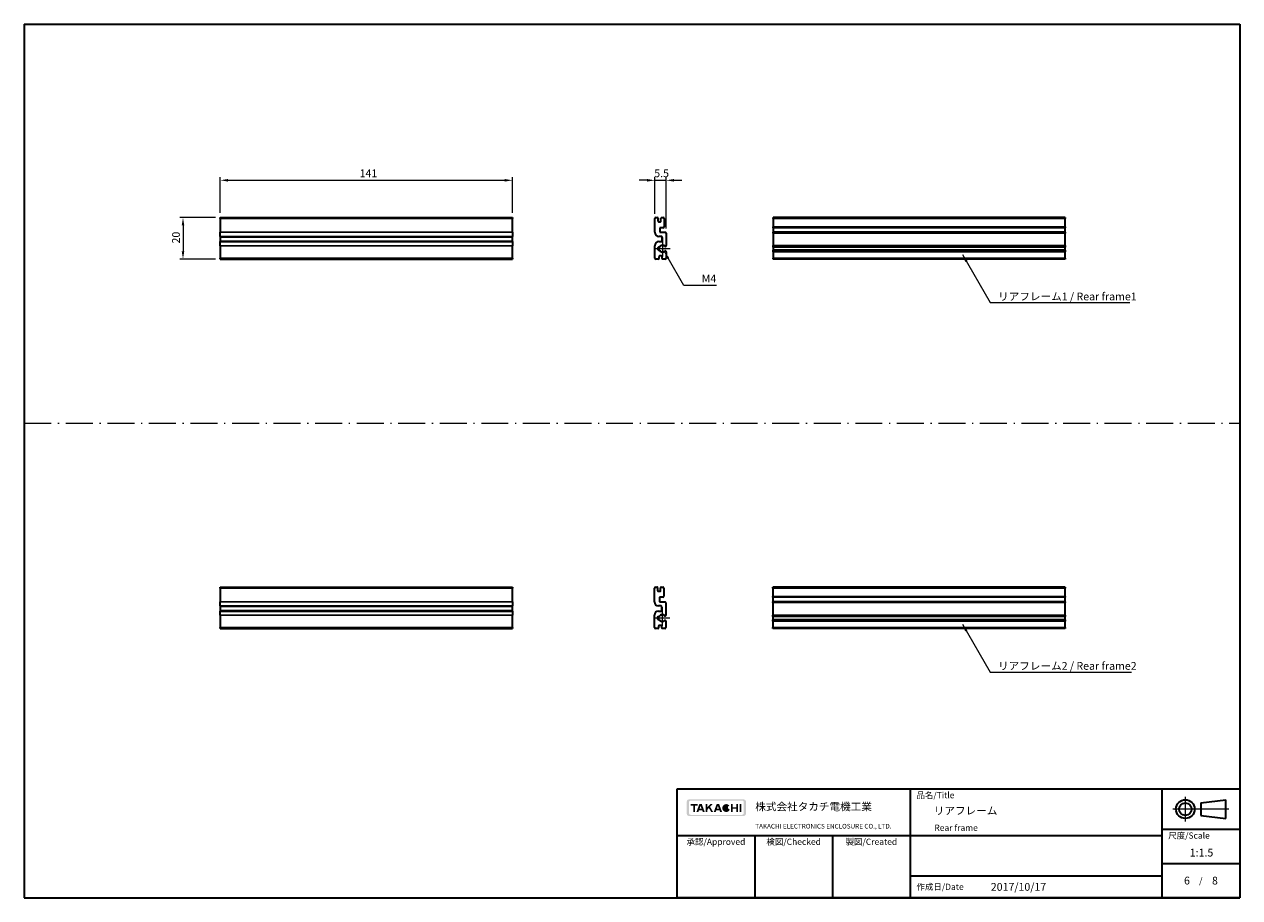
# Model space of a CAD drawing. Units: millimetres. Extents: x 0 to 9454, y 0 to 1686.
# Drawn here: x 7283 to 7870, y 0 to 422 of the extents above; entities that cross this region are included whole.
import ezdxf
from ezdxf.enums import TextEntityAlignment as Align

# ---------------------------------------------------------------- set-up
doc = ezdxf.new("R2010")
doc.units = ezdxf.units.MM
doc.header["$LTSCALE"] = 6
doc.linetypes.add('CHAIN', pattern=[0.3543, 0.2362, -0.0295, 0.0591, -0.0295])
doc.linetypes.add('DASH_DOT', pattern=[0.37, 0.24, -0.06, 0.01, -0.06])
doc.layers.get('Defpoints').update_dxf_attribs({"lineweight": 25})
for name, color, linetype, lineweight in [('Border (ISO)', 7, 'Continuous', 35), ('Center Mark (ISO)', 131, 'Continuous', 18), ('Dimension (ISO)', 7, 'Continuous', 18), ('Hatch (ISO)', 1, 'Continuous', 18), ('Sketch Geometry (ISO)', 7, 'Continuous', 18), ('Symbol (ISO)', 7, 'Continuous', 18), ('Title (ISO)', 7, 'Continuous', 35), ('Visible (ISO)', 7, 'Continuous', 35), ('Visible Narrow (ISO)', 7, 'Continuous', 25)]:
    doc.layers.add(name, color=color, linetype=linetype, lineweight=lineweight)
doc.styles.add('Note Text (TK)', font='txt')
doc.styles.add('文字スタイル67', font='arial.ttf')
doc.dimstyles.new('Default - Method 1b (TK)', dxfattribs={"dimscale": 6, "dimtxt": 2.5, "dimasz": 2.5, "dimexe": 1, "dimexo": 1.5, "dimgap": 1, "dimtad": 1, "dimtoh": 1, "dimrnd": 1e-08, "dimdsep": 46, "dimtxsty": 'Note Text (TK)', "dimcen": 0.09, "dimdle": 5, "dimclrd": 100, "dimclre": 100, "dimclrt": 7, "dimadec": 1, "dimazin": 1, "dimtfac": 1, "dimtmove": 0, "dimatfit": 3, "dimfxl": 0, "dimtolj": 1, "dimlwd": -1, "dimlwe": -1, "dimarcsym": 0})
doc.dimstyles.new('Default - Method 1b (TK)$7', dxfattribs={"dimscale": 6, "dimtxt": 2.5, "dimasz": 2.5, "dimexe": 1, "dimexo": 1.5, "dimgap": 1, "dimtad": 1, "dimtoh": 1, "dimrnd": 1e-08, "dimdsep": 46, "dimtxsty": 'Note Text (TK)', "dimcen": 0.09, "dimdle": 5, "dimclrd": 100, "dimclre": 100, "dimclrt": 7, "dimadec": 1, "dimazin": 1, "dimtfac": 1, "dimtmove": 0, "dimatfit": 3, "dimfxl": 0, "dimtolj": 1, "dimlwd": -1, "dimlwe": -1, "dimarcsym": 0})

# ---------------------------------------------------------------- blocks, each defined once
blk = doc.blocks.new('図面枠 tk図枠')
at = {"layer": 'Border (ISO)'}
for p, q in [((14.5, 289), (405.5, 289)), ((14.5, 289), (14.5, 8)), ((405.5, 289), (405.5, 8)), ((14.5, 8), (405.5, 8))]:
    blk.add_line(p, q, dxfattribs=at)
blk = doc.blocks.new('表題欄 tk表題欄')
at = {"layer": 'Hatch (ISO)'}
h = blk.add_hatch(color=256, dxfattribs=at)
edge = h.paths.add_edge_path(flags=0)
edge.add_arc((95.58, 236.3), 0.596, 270, 360)
edge.add_line((96.17, 236.3), (96.17, 239.71))
edge.add_arc((95.58, 239.71), 0.596, 0, 90)
edge.add_line((95.58, 240.31), (79.14, 240.31))
edge.add_arc((79.14, 239.71), 0.596, 90, 180)
edge.add_line((78.54, 239.71), (78.54, 236.3))
edge.add_arc((79.14, 236.3), 0.596, 180, 270)
edge.add_line((79.14, 235.7), (95.58, 235.7))
edge = h.paths.add_edge_path()
edge.add_line((77.84, 239.96), (77.84, 236.05))
edge.add_arc((78.54, 236.05), 0.702, 180, 270)
edge.add_line((78.54, 235.35), (96.17, 235.35))
edge.add_arc((96.17, 236.05), 0.702, 270, 360)
edge.add_line((96.87, 236.05), (96.87, 239.96))
edge.add_arc((96.17, 239.96), 0.702, 0, 90)
edge.add_line((96.17, 240.66), (78.54, 240.66))
edge.add_arc((78.54, 239.96), 0.702, 90, 180)
for points in [[(79.07, 239.15), (79.07, 238.66), (79.92, 238.66), (79.92, 236.66), (80.51, 236.66), (80.51, 238.66), (81.36, 238.66), (81.36, 239.15)], [(85.68, 236.66), (84.94, 237.89), (84.42, 237.32), (84.42, 236.66), (83.9, 236.66), (83.9, 239.15), (84.42, 239.15), (84.42, 238.1), (85.39, 239.15), (86.11, 239.15), (85.32, 238.3), (86.3, 236.66)], [(92.09, 239.15), (92.09, 236.66), (92.61, 236.66), (92.61, 237.66), (93.77, 237.66), (93.77, 236.66), (94.29, 236.66), (94.29, 239.15), (93.77, 239.15), (93.77, 238.15), (92.61, 238.15), (92.61, 239.15)], [(94.84, 239.15), (94.84, 236.66), (95.36, 236.66), (95.36, 239.15)]]:
    blk.add_hatch(color=256, dxfattribs=at).paths.add_polyline_path(points)
h = blk.add_hatch(color=256, dxfattribs=at)
h.paths.add_polyline_path([(82.59, 237.71), (81.95, 237.71), (82.27, 238.58)], flags=0)
h.paths.add_polyline_path([(82.78, 237.2), (81.76, 237.2), (81.57, 236.66), (80.95, 236.66), (81.86, 239.15), (82.68, 239.15), (83.59, 236.66), (82.98, 236.66)])
h = blk.add_hatch(color=256, dxfattribs=at)
h.paths.add_polyline_path([(87.53, 237.71), (88.16, 237.71), (87.85, 238.58)], flags=0)
h.paths.add_polyline_path([(87.14, 236.66), (87.34, 237.2), (88.35, 237.2), (88.55, 236.66), (89.17, 236.66), (88.25, 239.15), (87.44, 239.15), (86.52, 236.66)])
h = blk.add_hatch(color=256, dxfattribs=at)
edge = h.paths.add_edge_path()
edge.add_arc((90.52, 237.9), 1.27, 38.5505, 336.582)
edge.add_line((91.69, 237.4), (91.17, 237.62))
edge.add_ellipse((90.52, 237.9), major_axis=(0, -0.8), ratio=0.867347, start_angle=124.651, end_angle=429.4109, ccw=False)
edge.add_line((91.09, 238.36), (91.52, 238.7))
at = {"layer": 'Title (ISO)'}
for p, q in [((74.71, 244.05), (255.71, 244.05)), ((74.71, 209.05), (74.71, 244.05)), ((149.71, 244.05), (149.71, 209.05)), ((230.71, 244.05), (230.71, 209.05)), ((255.71, 244.05), (255.71, 209.05)), ((243.21, 239.55), (251.21, 240.55)), ((243.21, 239.55), (243.21, 235.55)), ((251.21, 234.55), (251.21, 240.55)), ((243.21, 235.55), (251.21, 234.55)), ((230.71, 231.05), (255.71, 231.05)), ((74.71, 229.05), (230.71, 229.05)), ((99.71, 229.05), (99.71, 209.05)), ((124.71, 229.05), (124.71, 209.05)), ((230.71, 220.05), (255.71, 220.05)), ((149.71, 216.05), (230.71, 216.05)), ((255.71, 209.05), (74.71, 209.05))]:
    blk.add_line(p, q, dxfattribs=at)
at = {"layer": 'Title (ISO)', "color": 4, "linetype": 'CHAIN', "lineweight": 18, "ltscale": 8.88956}
blk.add_line((238.21, 241.55), (238.21, 233.55), dxfattribs=at)
at = {"layer": 'Title (ISO)', "color": 4, "linetype": 'CHAIN', "lineweight": 18, "ltscale": 20.001633}
blk.add_line((252.21, 237.55), (234.21, 237.55), dxfattribs=at)
at = {"layer": 'Title (ISO)'}
for radius in [3, 2]:
    blk.add_circle((238.21, 237.55), radius, dxfattribs=at)
at = {"layer": 'Title (ISO)', "color": 1, "char_height": 2, "line_spacing_factor": 1.5, "style": 'Note Text (TK)'}
for s, insert, attachment_point in [('\\fＭＳ Ｐゴシック|b0|i0;\\H2.0000;品名/Title', (151.71, 242.05), 4), ('\\fＭＳ Ｐゴシック|b0|i0;\\H2.0000;承認/Approved', (87.21, 227.05), 5), ('\\fＭＳ Ｐゴシック|b0|i0;\\H2.0000;検図/Checked', (112.21, 227.05), 5), ('\\fＭＳ Ｐゴシック|b0|i0;\\H2.0000;製図/Created', (137.21, 227.05), 5), ('\\fＭＳ Ｐゴシック|b0|i0;\\H2.0000;尺度/Scale', (232.71, 229.05), 4), ('\\fＭＳ Ｐゴシック|b0|i0;\\H2.0000;作成日/Date', (151.71, 212.55), 4)]:
    blk.add_mtext(s, dxfattribs=dict(at, insert=insert, attachment_point=attachment_point))
at = {"layer": 'Title (ISO)', "color": 7, "line_spacing_factor": 1.5, "style": 'Note Text (TK)'}
for s, insert, char_height, attachment_point in [('株式会社タカチ電機工業', (99.87, 238.05), 2.5, 4), ('\\fArial|b0|i0;\\H1.4986;TAKACHI ELECTRONICS ENCLOSURE CO., LTD.', (99.87, 232.05), 1.4986, 4), ('\\fＭＳ Ｐゴシック|b0|i0;\\H2.0000;/', (243.21, 214.55), 2, 5)]:
    blk.add_mtext(s, dxfattribs=dict(at, insert=insert, char_height=char_height, attachment_point=attachment_point))
at = {"layer": 'Title (ISO)', "color": 7}
for tag, p, height, style in [('<品名>_001', (157.57, 235.64), 2.5, 'Note Text (TK)'), ('<Title>_001', (157.49, 230.55), 2, '文字スタイル67'), ('<ページ_No.>_001', (237.95, 213.3), 2.5, 'Note Text (TK)'), ('<総ページ数>_001', (246.8, 213.3), 2.5, 'Note Text (TK)'), ('作成日_001', (175.64, 211.28), 2.5, 'Note Text (TK)')]:
    blk.add_attdef(tag, p, '', height=height, dxfattribs=dict(at, style=style))
at = {"layer": 'Title (ISO)', "color": 7, "style": 'Note Text (TK)'}
for tag, p in [('<尺度>', (243.21, 223.55)), ('<承認>', (87.21, 217.05))]:
    blk.add_attdef(tag, text='', height=2.5, dxfattribs=at).set_placement(p, align=Align.MIDDLE_CENTER)
blk = doc.blocks.new('*D159')
at = {"layer": 'Defpoints', "color": 0, "transparency": 16777216}
for p in [(7519.08, 346.22), (7378.08, 328.22), (7519.08, 328.22)]:
    blk.add_point(p, dxfattribs=at)
at = {"layer": 'Dimension (ISO)', "color": 100, "transparency": 16777216}
for p, q in [((7378.08, 330.47), (7378.08, 347.72)), ((7381.83, 346.22), (7515.33, 346.22)), ((7519.08, 330.47), (7519.08, 347.72))]:
    blk.add_line(p, q, dxfattribs=at)
for points in [[(7381.83, 346.84), (7381.83, 345.59), (7378.08, 346.22)], [(7515.33, 346.84), (7515.33, 345.59), (7519.08, 346.22)]]:
    blk.add_solid(points, dxfattribs=at)
at = {"layer": 'Dimension (ISO)', "color": 7, "transparency": 16777216, "insert": (7445.29, 349.59), "char_height": 3.75, "attachment_point": 4, "style": 'Note Text (TK)'}
blk.add_mtext('\\A1;141', dxfattribs=at)
blk = doc.blocks.new('*D160')
at = {"layer": 'Defpoints', "color": 0, "transparency": 16777216}
for p in [(7593.24, 346.22), (7587.74, 327.72), (7593.24, 320.72)]:
    blk.add_point(p, dxfattribs=at)
at = {"layer": 'Dimension (ISO)', "color": 100, "transparency": 16777216}
for p, q in [((7583.99, 346.22), (7580.24, 346.22)), ((7587.74, 329.97), (7587.74, 347.72)), ((7587.74, 346.22), (7593.24, 346.22)), ((7593.24, 322.97), (7593.24, 347.72)), ((7596.99, 346.22), (7600.74, 346.22))]:
    blk.add_line(p, q, dxfattribs=at)
for points in [[(7583.99, 346.84), (7583.99, 345.59), (7587.74, 346.22)], [(7596.99, 346.84), (7596.99, 345.59), (7593.24, 346.22)]]:
    blk.add_solid(points, dxfattribs=at)
at = {"layer": 'Dimension (ISO)', "color": 7, "transparency": 16777216, "insert": (7587.49, 349.59), "char_height": 3.75, "attachment_point": 4, "style": 'Note Text (TK)'}
blk.add_mtext('\\A1;5.5', dxfattribs=at)
blk = doc.blocks.new('*D161')
at = {"layer": 'Defpoints', "color": 0, "transparency": 16777216}
for p in [(7378.08, 328.22), (7360.08, 308.22), (7378.08, 308.22)]:
    blk.add_point(p, dxfattribs=at)
at = {"layer": 'Dimension (ISO)', "color": 100, "transparency": 16777216}
for p, q in [((7375.83, 328.22), (7358.58, 328.22)), ((7360.08, 324.47), (7360.08, 311.97)), ((7375.83, 308.22), (7358.58, 308.22))]:
    blk.add_line(p, q, dxfattribs=at)
for points in [[(7359.45, 324.47), (7360.7, 324.47), (7360.08, 328.22)], [(7359.45, 311.97), (7360.7, 311.97), (7360.08, 308.22)]]:
    blk.add_solid(points, dxfattribs=at)
at = {"layer": 'Dimension (ISO)', "color": 7, "transparency": 16777216, "insert": (7356.7, 315.72), "char_height": 3.75, "attachment_point": 4, "rotation": 90, "style": 'Note Text (TK)'}
blk.add_mtext('\\A1;20', dxfattribs=at)
blk = doc.blocks.new('*D162')
at = {"layer": 'Defpoints', "color": 0, "transparency": 16777216}
for p in [(7591.49, 313.22), (7592.3, 311.81)]:
    blk.add_point(p, dxfattribs=at)
at = {"layer": 'Dimension (ISO)', "color": 100, "transparency": 16777216}
for p, q in [((7601.77, 295.42), (7594.18, 308.57)), ((7617.51, 295.42), (7601.77, 295.42))]:
    blk.add_line(p, q, dxfattribs=at)
blk.add_solid([(7594.72, 308.88), (7593.64, 308.25), (7592.3, 311.81)], dxfattribs=at)
at = {"layer": 'Dimension (ISO)', "color": 7, "transparency": 16777216, "insert": (7609.25, 298.8), "char_height": 3.75, "attachment_point": 4, "style": 'Note Text (TK)'}
blk.add_mtext('\\A1; \\fＭＳ Ｐゴシック|b0|i0;\\H3.7500;M4', dxfattribs=at)

msp = doc.modelspace()

# ---------------------------------------------------------------- linework, layer by layer
at = {"layer": 'Center Mark (ISO)', "linetype": 'CHAIN', "ltscale": 6.756782}
for p, q in [((7591.4941, 318.5876), (7591.4941, 309.4666)), ((7591.3262, 140.2878), (7591.3262, 131.1668))]:
    msp.add_line(p, q, dxfattribs=at)
at = {"layer": 'Center Mark (ISO)', "linetype": 'CHAIN', "ltscale": 5.555937}
for p, q in [((7595.2441, 313.2166), (7587.7441, 313.2166)), ((7595.0762, 134.9168), (7587.5762, 134.9168))]:
    msp.add_line(p, q, dxfattribs=at)
at = {"layer": 'Sketch Geometry (ISO)', "color": 4, "linetype": 'DASH_DOT', "lineweight": 18, "ltscale": 9.032109}
msp.add_line((7283.5, 228.9901), (7870, 228.9901), dxfattribs=at)
at = {"layer": 'Visible (ISO)'}
for p, q in [((7378.0789, 327.7166), (7378.0789, 328.2166)), ((7378.0789, 328.2166), (7519.0789, 328.2166)), ((7378.0789, 327.7166), (7378.0789, 321.1166)), ((7519.0789, 328.2166), (7519.0789, 327.7166)), ((7519.0789, 321.1166), (7519.0789, 327.7166)), ((7587.7441, 321.1166), (7587.7441, 327.7166)), ((7588.2441, 328.2166), (7588.9441, 328.2166)), ((7589.2441, 327.9166), (7589.2441, 326.5166)), ((7589.5441, 326.2166), (7590.4441, 326.2166)), ((7591.8441, 323.3166), (7590.2441, 323.3166)), ((7590.2441, 323.3166), (7590.2441, 321.1166)), ((7590.7441, 326.5166), (7590.7441, 327.9166)), ((7591.0441, 328.2166), (7591.7441, 328.2166)), ((7592.2441, 327.7166), (7592.2441, 323.7166)), ((7785.7949, 328.2166), (7644.7949, 328.2166)), ((7644.7949, 327.7166), (7644.7949, 328.2166)), ((7644.7949, 327.7166), (7644.7949, 323.7166)), ((7644.7949, 323.3166), (7644.7949, 323.7166)), ((7785.7949, 323.3166), (7644.7949, 323.3166)), ((7644.7949, 323.3166), (7644.7949, 321.1166)), ((7785.7949, 328.2166), (7785.7949, 327.7166)), ((7785.7949, 323.7166), (7785.7949, 327.7166)), ((7785.7949, 323.7166), (7785.7949, 323.3166)), ((7785.7949, 321.1166), (7785.7949, 323.3166)), ((7378.0789, 319.1166), (7378.0789, 321.1166)), ((7378.0789, 319.1166), (7378.0789, 318.8166)), ((7378.0789, 319.1166), (7519.0789, 319.1166)), ((7378.0789, 318.8166), (7378.0789, 316.9166)), ((7378.0789, 316.9166), (7378.0789, 316.6166)), ((7519.0789, 321.1166), (7519.0789, 319.1166)), ((7519.0789, 318.8166), (7519.0789, 319.1166)), ((7519.0789, 316.9166), (7519.0789, 318.8166)), ((7519.0789, 316.6166), (7519.0789, 316.9166)), ((7590.9441, 319.1166), (7589.7441, 319.1166)), ((7590.2441, 321.1166), (7592.8441, 321.1166)), ((7591.2441, 316.9166), (7591.2441, 318.8166)), ((7593.2441, 320.7166), (7593.2441, 314.6922)), ((7785.7949, 321.1166), (7644.7949, 321.1166)), ((7644.7949, 320.7166), (7644.7949, 321.1166)), ((7644.7949, 320.7166), (7644.7949, 314.6922)), ((7785.7949, 321.1166), (7785.7949, 320.7166)), ((7785.7949, 314.6922), (7785.7949, 320.7166)), ((7378.0789, 314.6166), (7378.0789, 316.6166)), ((7378.0789, 316.6166), (7519.0789, 316.6166)), ((7378.0789, 314.6166), (7378.0789, 308.7166)), ((7519.0789, 316.6166), (7519.0789, 314.6166)), ((7519.0789, 308.7166), (7519.0789, 314.6166)), ((7587.7441, 308.7166), (7587.7441, 314.6166)), ((7589.7441, 316.6166), (7590.9441, 316.6166)), ((7593.2441, 311.7409), (7593.2441, 308.7166)), ((7644.7949, 314.2922), (7644.7949, 314.6922)), ((7785.7949, 314.2922), (7644.7949, 314.2922)), ((7644.7949, 314.024), (7644.7949, 314.2922)), ((7644.7949, 313.9645), (7644.7949, 314.024)), ((7656.5949, 314.024), (7644.7949, 314.024)), ((7644.7949, 313.9645), (7644.7949, 312.4686)), ((7785.7949, 313.9645), (7644.7949, 313.9645)), ((7644.7949, 312.4091), (7644.7949, 312.4686)), ((7785.7949, 312.4686), (7644.7949, 312.4686)), ((7644.7949, 312.4091), (7656.5949, 312.4091)), ((7644.7949, 312.1409), (7644.7949, 312.4091)), ((7644.7949, 311.7409), (7644.7949, 312.1409)), ((7785.7949, 312.1409), (7644.7949, 312.1409)), ((7644.7949, 311.7409), (7644.7949, 308.7166)), ((7656.5949, 314.2922), (7656.5949, 314.0991)), ((7656.5949, 314.024), (7656.5949, 314.0991)), ((7656.5949, 312.3341), (7656.5949, 312.4091)), ((7656.5949, 312.3341), (7656.5949, 312.1409)), ((7773.9949, 314.0991), (7773.9949, 314.2922)), ((7773.9949, 314.0991), (7773.9949, 314.024)), ((7785.7949, 314.024), (7773.9949, 314.024)), ((7773.9949, 312.4091), (7785.7949, 312.4091)), ((7773.9949, 312.4091), (7773.9949, 312.3341)), ((7773.9949, 312.1409), (7773.9949, 312.3341)), ((7785.7949, 314.6922), (7785.7949, 314.2922)), ((7785.7949, 314.2922), (7785.7949, 314.024)), ((7785.7949, 314.024), (7785.7949, 313.9645)), ((7785.7949, 312.4686), (7785.7949, 313.9645)), ((7785.7949, 312.4686), (7785.7949, 312.4091)), ((7785.7949, 312.4091), (7785.7949, 312.1409)), ((7785.7949, 312.1409), (7785.7949, 311.7409)), ((7785.7949, 308.7166), (7785.7949, 311.7409)), ((7378.0789, 308.2166), (7378.0789, 308.7166)), ((7378.0789, 308.2166), (7519.0789, 308.2166)), ((7519.0789, 308.7166), (7519.0789, 308.2166)), ((7589.4441, 308.2166), (7588.2441, 308.2166)), ((7589.7441, 309.4166), (7589.7441, 308.5166)), ((7590.9441, 309.7166), (7590.0441, 309.7166)), ((7591.2441, 308.5166), (7591.2441, 309.4166)), ((7592.7441, 308.2166), (7591.5441, 308.2166)), ((7644.7949, 308.2166), (7644.7949, 308.7166)), ((7785.7949, 308.2166), (7644.7949, 308.2166)), ((7785.7949, 308.7166), (7785.7949, 308.2166)), ((7378.0789, 149.4168), (7378.0789, 149.9168)), ((7378.0789, 149.9168), (7519.0789, 149.9168)), ((7378.0789, 149.4168), (7378.0789, 142.8168)), ((7519.0789, 149.9168), (7519.0789, 149.4168)), ((7519.0789, 142.8168), (7519.0789, 149.4168)), ((7587.5762, 142.8168), (7587.5762, 149.4168)), ((7588.0762, 149.9168), (7588.7762, 149.9168)), ((7589.0762, 149.6168), (7589.0762, 148.2168)), ((7589.3762, 147.9168), (7590.2762, 147.9168)), ((7590.5762, 148.2168), (7590.5762, 149.6168)), ((7590.8762, 149.9168), (7591.5762, 149.9168)), ((7592.0762, 149.4168), (7592.0762, 145.4168)), ((7785.7637, 149.9168), (7644.7637, 149.9168)), ((7644.7637, 149.4168), (7644.7637, 149.9168)), ((7644.7637, 149.4168), (7644.7637, 145.4168)), ((7785.7637, 149.9168), (7785.7637, 149.4168)), ((7785.7637, 145.4168), (7785.7637, 149.4168)), ((7378.0789, 140.8168), (7378.0789, 142.8168)), ((7378.0789, 140.8168), (7378.0789, 140.5168)), ((7378.0789, 140.8168), (7519.0789, 140.8168)), ((7519.0789, 142.8168), (7519.0789, 140.8168)), ((7519.0789, 140.5168), (7519.0789, 140.8168)), ((7590.7762, 140.8168), (7589.5762, 140.8168)), ((7591.6762, 145.0168), (7590.0762, 145.0168)), ((7590.0762, 145.0168), (7590.0762, 142.8168)), ((7590.0762, 142.8168), (7592.6762, 142.8168)), ((7593.0762, 142.4168), (7593.0762, 136.3925)), ((7644.7637, 145.0168), (7644.7637, 145.4168)), ((7785.7637, 145.0168), (7644.7637, 145.0168)), ((7644.7637, 145.0168), (7644.7637, 142.8168)), ((7785.7637, 142.8168), (7644.7637, 142.8168)), ((7644.7637, 142.4168), (7644.7637, 142.8168)), ((7644.7637, 142.4168), (7644.7637, 136.3925)), ((7785.7637, 145.4168), (7785.7637, 145.0168)), ((7785.7637, 142.8168), (7785.7637, 145.0168)), ((7785.7637, 142.8168), (7785.7637, 142.4168)), ((7785.7637, 136.3925), (7785.7637, 142.4168)), ((7378.0789, 140.5168), (7378.0789, 138.6168)), ((7378.0789, 138.6168), (7378.0789, 138.3168)), ((7378.0789, 136.3168), (7378.0789, 138.3168)), ((7378.0789, 138.3168), (7519.0789, 138.3168)), ((7378.0789, 136.3168), (7378.0789, 130.4168)), ((7519.0789, 138.6168), (7519.0789, 140.5168)), ((7519.0789, 138.3168), (7519.0789, 138.6168)), ((7519.0789, 138.3168), (7519.0789, 136.3168)), ((7519.0789, 130.4168), (7519.0789, 136.3168)), ((7587.5762, 130.4168), (7587.5762, 136.3168)), ((7589.5762, 138.3168), (7590.7762, 138.3168)), ((7591.0762, 138.6168), (7591.0762, 140.5168)), ((7644.7637, 135.9925), (7644.7637, 136.3925)), ((7785.7637, 135.9925), (7644.7637, 135.9925)), ((7644.7637, 135.7242), (7644.7637, 135.9925)), ((7644.7637, 135.6648), (7644.7637, 135.7242)), ((7656.5637, 135.7242), (7644.7637, 135.7242)), ((7644.7637, 135.6648), (7644.7637, 134.1689)), ((7785.7637, 135.6648), (7644.7637, 135.6648)), ((7656.5637, 135.9925), (7656.5637, 135.7993)), ((7656.5637, 135.7242), (7656.5637, 135.7993)), ((7773.9637, 135.7993), (7773.9637, 135.9925)), ((7773.9637, 135.7993), (7773.9637, 135.7242)), ((7785.7637, 135.7242), (7773.9637, 135.7242)), ((7785.7637, 136.3925), (7785.7637, 135.9925)), ((7785.7637, 135.9925), (7785.7637, 135.7242)), ((7785.7637, 135.7242), (7785.7637, 135.6648)), ((7785.7637, 134.1689), (7785.7637, 135.6648)), ((7378.0789, 129.9168), (7378.0789, 130.4168)), ((7378.0789, 129.9168), (7519.0789, 129.9168)), ((7519.0789, 130.4168), (7519.0789, 129.9168)), ((7589.2762, 129.9168), (7588.0762, 129.9168)), ((7589.5762, 131.1168), (7589.5762, 130.2168)), ((7590.7762, 131.4168), (7589.8762, 131.4168)), ((7591.0762, 130.2168), (7591.0762, 131.1168)), ((7592.5762, 129.9168), (7591.3762, 129.9168)), ((7593.0762, 133.4412), (7593.0762, 130.4168)), ((7644.7637, 134.1094), (7644.7637, 134.1689)), ((7785.7637, 134.1689), (7644.7637, 134.1689)), ((7644.7637, 134.1094), (7656.5637, 134.1094)), ((7644.7637, 133.8412), (7644.7637, 134.1094)), ((7644.7637, 133.4412), (7644.7637, 133.8412)), ((7785.7637, 133.8412), (7644.7637, 133.8412)), ((7644.7637, 133.4412), (7644.7637, 130.4168)), ((7644.7637, 129.9168), (7644.7637, 130.4168)), ((7785.7637, 129.9168), (7644.7637, 129.9168)), ((7656.5637, 134.0343), (7656.5637, 134.1094)), ((7656.5637, 134.0343), (7656.5637, 133.8412)), ((7773.9637, 134.1094), (7785.7637, 134.1094)), ((7773.9637, 134.1094), (7773.9637, 134.0343)), ((7773.9637, 133.8412), (7773.9637, 134.0343)), ((7785.7637, 134.1689), (7785.7637, 134.1094)), ((7785.7637, 134.1094), (7785.7637, 133.8412)), ((7785.7637, 133.8412), (7785.7637, 133.4412)), ((7785.7637, 130.4168), (7785.7637, 133.4412)), ((7785.7637, 130.4168), (7785.7637, 129.9168))]:
    msp.add_line(p, q, dxfattribs=at)
for centre, radius, start, end in [((7588.2441, 327.7166), 0.5, 90, 180), ((7588.9441, 327.9166), 0.3, 0, 90), ((7589.5441, 326.5166), 0.3, 180, 270), ((7590.4441, 326.5166), 0.3, 270, 0), ((7591.0441, 327.9166), 0.3, 90, 180), ((7591.7441, 327.7166), 0.5, 0, 90), ((7591.8441, 323.7166), 0.4, 270, 0), ((7589.7441, 321.1166), 2, 180, 270), ((7590.9441, 318.8166), 0.3, 0, 90), ((7590.9441, 316.9166), 0.3, 270, 0), ((7592.8441, 320.7166), 0.4, 0, 90), ((7589.7441, 314.6166), 2, 90, 180), ((7589.8441, 313.2166), 0.75, 86.4425654, 273.5574346), ((7589.9093, 314.2645), 0.3, 266.4425654, 306.6891067), ((7589.9093, 312.1686), 0.3, 53.3108933, 93.5574346), ((7591.4941, 313.2166), 1.621, 43.4749927, 150.1260361), ((7589.9093, 314.2645), 0.3, 306.6891067, 326.5254374), ((7589.9093, 312.1686), 0.3, 33.4745626, 53.3108933), ((7591.4941, 313.2166), 1.621, 209.8739639, 316.5250073), ((7591.4941, 313.2166), 1.6, 47.5458498, 146.5254374), ((7591.4941, 313.2166), 1.6, 213.4745626, 312.4541502), ((7592.8441, 314.6922), 0.4, 227.5458498, 244.2654024), ((7592.8441, 311.7409), 0.4, 115.7345976, 132.4541502), ((7592.8441, 314.6922), 0.4, 244.2654024, 0), ((7592.8441, 311.7409), 0.4, 0, 115.7345976), ((7588.2441, 308.7166), 0.5, 180, 270), ((7589.4441, 308.5166), 0.3, 270, 0), ((7590.0441, 309.4166), 0.3, 90, 180), ((7590.9441, 309.4166), 0.3, 0, 90), ((7591.5441, 308.5166), 0.3, 180, 270), ((7592.7441, 308.7166), 0.5, 270, 0), ((7588.0762, 149.4168), 0.5, 90, 180), ((7588.7762, 149.6168), 0.3, 0, 90), ((7589.3762, 148.2168), 0.3, 180, 270), ((7590.2762, 148.2168), 0.3, 270, 0), ((7590.8762, 149.6168), 0.3, 90, 180), ((7591.5762, 149.4168), 0.5, 0, 90), ((7589.5762, 142.8168), 2, 180, 270), ((7590.7762, 140.5168), 0.3, 0, 90), ((7591.6762, 145.4168), 0.4, 270, 0), ((7592.6762, 142.4168), 0.4, 0, 90), ((7589.5762, 136.3168), 2, 90, 180), ((7589.6762, 134.9168), 0.75, 86.4425654, 273.5574346), ((7589.7414, 135.9648), 0.3, 266.4425654, 306.6891067), ((7591.3262, 134.9168), 1.621, 43.4749927, 150.1260361), ((7589.7414, 135.9648), 0.3, 306.6891067, 326.5254374), ((7591.3262, 134.9168), 1.6, 47.5458498, 146.5254374), ((7590.7762, 138.6168), 0.3, 270, 0), ((7592.6762, 136.3925), 0.4, 227.5458498, 244.2654024), ((7592.6762, 136.3925), 0.4, 244.2654024, 0), ((7588.0762, 130.4168), 0.5, 180, 270), ((7589.2762, 130.2168), 0.3, 270, 0), ((7589.8762, 131.1168), 0.3, 90, 180), ((7589.7414, 133.8689), 0.3, 53.3108933, 93.5574346), ((7589.7414, 133.8689), 0.3, 33.4745626, 53.3108933), ((7591.3262, 134.9168), 1.621, 209.8739639, 316.5250073), ((7591.3262, 134.9168), 1.6, 213.4745626, 312.4541502), ((7590.7762, 131.1168), 0.3, 0, 90), ((7591.3762, 130.2168), 0.3, 180, 270), ((7592.6762, 133.4412), 0.4, 115.7345976, 132.4541502), ((7592.6762, 133.4412), 0.4, 0, 115.7345976), ((7592.5762, 130.4168), 0.5, 270, 0)]:
    msp.add_arc(centre, radius, start, end, dxfattribs=at)
at = {"layer": 'Visible Narrow (ISO)'}
for p, q in [((7378.0789, 327.7166), (7519.0789, 327.7166)), ((7785.7949, 327.7166), (7644.7949, 327.7166)), ((7785.7949, 323.7166), (7644.7949, 323.7166)), ((7378.0789, 321.1166), (7519.0789, 321.1166)), ((7378.0789, 318.8166), (7519.0789, 318.8166)), ((7378.0789, 316.9166), (7519.0789, 316.9166)), ((7785.7949, 320.7166), (7644.7949, 320.7166)), ((7378.0789, 314.6166), (7519.0789, 314.6166)), ((7785.7949, 314.6922), (7644.7949, 314.6922)), ((7785.7949, 311.7409), (7644.7949, 311.7409)), ((7773.9949, 314.0991), (7656.5949, 314.0991)), ((7773.9949, 312.3341), (7656.5949, 312.3341)), ((7378.0789, 308.7166), (7519.0789, 308.7166)), ((7785.7949, 308.7166), (7644.7949, 308.7166)), ((7378.0789, 149.4168), (7519.0789, 149.4168)), ((7785.7637, 149.4168), (7644.7637, 149.4168)), ((7378.0789, 142.8168), (7519.0789, 142.8168)), ((7785.7637, 145.4168), (7644.7637, 145.4168)), ((7785.7637, 142.4168), (7644.7637, 142.4168)), ((7378.0789, 140.5168), (7519.0789, 140.5168)), ((7378.0789, 138.6168), (7519.0789, 138.6168)), ((7378.0789, 136.3168), (7519.0789, 136.3168)), ((7785.7637, 136.3925), (7644.7637, 136.3925)), ((7773.9637, 135.7993), (7656.5637, 135.7993)), ((7378.0789, 130.4168), (7519.0789, 130.4168)), ((7785.7637, 133.4412), (7644.7637, 133.4412)), ((7785.7637, 130.4168), (7644.7637, 130.4168)), ((7773.9637, 134.0343), (7656.5637, 134.0343))]:
    msp.add_line(p, q, dxfattribs=at)

# ---------------------------------------------------------------- block references
at = {"xscale": 1.5, "yscale": 1.5, "zscale": 1.5}
msp.add_blockref('図面枠 tk図枠', (7261.75, -12), dxfattribs=at)
ref = msp.add_blockref('表題欄 tk表題欄', (7486.4368, -313.5791), dxfattribs=dict(xscale=1.5, yscale=1.5, zscale=1.5))
ref.add_attrib('<品名>_001', 'リアフレーム', (7722.3821, 40.125), dxfattribs={"layer": 'Title (ISO)', "color": 7, "height": 3.75, "style": 'Note Text (TK)'})
ref.add_attrib('<尺度>_001', '1:1.5', (7845.902, 19.875), dxfattribs={"layer": 'Title (ISO)', "color": 7, "height": 3.75, "style": 'Note Text (TK)'})
ref.add_attrib('作成日_001', '2017/10/17', (7749.8956, 3.343), dxfattribs={"layer": 'Title (ISO)', "color": 7, "height": 3.75, "style": 'Note Text (TK)'})
ref.add_attrib('<Title>_001', 'Rear frame', (7722.6705, 32.249), dxfattribs={"layer": 'Title (ISO)', "color": 7, "height": 3, "style": '文字スタイル67'})
ref.add_attrib('<ページ_No.>_001', '6', (7843.1364, 6.375), dxfattribs={"layer": 'Title (ISO)', "color": 7, "height": 3.75, "style": 'Note Text (TK)'})
ref.add_attrib('<総ページ数>_001', '8', (7856.6364, 6.375), dxfattribs={"layer": 'Title (ISO)', "color": 7, "height": 3.75, "style": 'Note Text (TK)'})

# ---------------------------------------------------------------- texts
at = {"layer": 'Symbol (ISO)', "color": 7, "char_height": 3.75, "width": 67.171054, "attachment_point": 1, "line_spacing_factor": 1.5, "style": 'Note Text (TK)'}
for s, insert in [('{\\fＭＳ Ｐゴシック|b0|i0;リアフレーム1 / Rear frame1}', (7753.416, 292.0343)), ('{\\fＭＳ Ｐゴシック|b0|i0;リアフレーム2 / Rear frame2}', (7753.3849, 113.7346))]:
    msp.add_mtext(s, dxfattribs=dict(at, insert=insert))

# ---------------------------------------------------------------- dimensions: what is measured, and where the dimension line sits
at = {"layer": 'Dimension (ISO)', "color": 100}
for base, p2, angle, picture, middle in [((7519.0789, 346.2166), (7519.0789, 328.2166), 180, '*D159', (7448.5789, 346.2166)), ((7360.0789, 308.2166), (7378.0789, 308.2166), 270, '*D161', (7360.0789, 318.2166))]:
    dim = msp.add_linear_dim(base=base, p1=(7378.0789, 328.2166), p2=p2, angle=angle, dimstyle='Default - Method 1b (TK)', override={"dimscale": 0, "dimtxt": 3.75, "dimasz": 3.75, "dimexe": 1.5, "dimexo": 2.25, "dimgap": 1.5, "dimtoh": 0, "dimdec": 2, "dimcen": 0.135, "dimtol": 0, "dimlim": 0, "dimtp": 0, "dimtm": 0, "dimtdec": 2, "dimtofl": 0, "dimatfit": 1}, dxfattribs=at)
    dim.commit()
    dim.dimension.update_dxf_attribs({"geometry": picture, "text_midpoint": middle, "dimtype": 128})
dim = msp.add_linear_dim(base=(7593.2441, 346.2166), p1=(7587.7441, 327.7166), p2=(7593.2441, 320.7166), dimstyle='Default - Method 1b (TK)', override={"dimscale": 0, "dimtxt": 3.75, "dimasz": 3.75, "dimexe": 1.5, "dimexo": 2.25, "dimgap": 1.5, "dimtoh": 0, "dimdec": 2, "dimcen": 0.135, "dimtol": 0, "dimlim": 0, "dimtp": 0, "dimtm": 0, "dimtdec": 2, "dimtofl": 1, "dimatfit": 1}, dxfattribs=at)
dim.commit()
dim.dimension.update_dxf_attribs({"geometry": '*D160', "text_midpoint": (7590.4941, 346.2166), "dimtype": 128})
dim = msp.add_radius_dim(center=(7591.4941, 313.2166), mpoint=(7592.3046, 311.8127), text=' \\fＭＳ Ｐゴシック|b0|i0;\\H3.7500;M4', dimstyle='Default - Method 1b (TK)', override={"dimscale": 0, "dimtxt": 3.75, "dimasz": 3.75, "dimexe": 1.5, "dimexo": 2.25, "dimgap": 1.5, "dimtih": 1, "dimdec": 2, "dimlfac": 1, "dimcen": 0, "dimtol": 0, "dimlim": 0, "dimtp": 0, "dimtm": 0, "dimtdec": 2, "dimtofl": 0}, dxfattribs=at)
dim.commit()
dim.dimension.update_dxf_attribs({"geometry": '*D162', "text_midpoint": (7613.3807, 295.4211), "dimtype": 132})

# ---------------------------------------------------------------- leaders
at = {"layer": 'Symbol (ISO)', "color": 100, "annotation_type": 0, "has_hookline": 1, "hookline_direction": 0}
for points, text_width in [([(7736.2115, 310.3382), (7749.666, 287.1689), (7753.416, 287.1689)], 63.6222), ([(7736.1803, 132.0385), (7749.6349, 108.8691), (7753.3849, 108.8691)], 64.3679)]:
    msp.add_leader(points, dimstyle='Default - Method 1b (TK)$7', override={"dimscale": 0, "dimtxt": 3.75, "dimasz": 3.75, "dimgap": 0, "dimtad": 1}, dxfattribs=dict(at, text_width=text_width))

doc.saveas('drawing.dxf')
